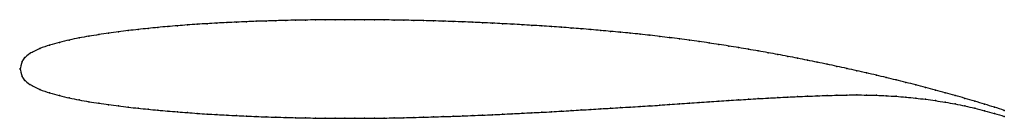
# Model space of a CAD drawing. Units: metres. Extents: x 0 to 1, y -0.05 to 0.05.
import ezdxf

# ---------------------------------------------------------------- set-up
doc = ezdxf.new("R2010")
doc.units = ezdxf.units.M

msp = doc.modelspace()

# ---------------------------------------------------------------- linework, layer by layer
at = {"color": 1}
msp.add_open_spline([(1, -0.042), (0.9933, -0.0398), (0.9833, -0.0367), (0.97, -0.0327), (0.96, -0.0298), (0.95, -0.0269), (0.94, -0.0241), (0.93, -0.0214), (0.92, -0.0187), (0.91, -0.0161), (0.9, -0.0136), (0.89, -0.0111), (0.88, -0.0087), (0.87, -0.0063), (0.86, -0.004), (0.85, -0.0017), (0.84, 0.0005), (0.83, 0.0027), (0.82, 0.0048), (0.81, 0.0069), (0.8, 0.0089), (0.79, 0.0109), (0.78, 0.0128), (0.77, 0.0147), (0.76, 0.0165), (0.75, 0.0183), (0.74, 0.02), (0.73, 0.0217), (0.72, 0.0233), (0.71, 0.0249), (0.7, 0.0264), (0.69, 0.0278), (0.68, 0.0292), (0.67, 0.0305), (0.66, 0.0318), (0.65, 0.033), (0.64, 0.0342), (0.63, 0.0353), (0.62, 0.0363), (0.61, 0.0373), (0.6, 0.0382), (0.59, 0.0391), (0.58, 0.04), (0.57, 0.0408), (0.56, 0.0416), (0.55, 0.0423), (0.54, 0.043), (0.53, 0.0437), (0.52, 0.0443), (0.51, 0.0449), (0.5, 0.0455), (0.49, 0.046), (0.48, 0.0465), (0.47, 0.047), (0.46, 0.0474), (0.45, 0.0478), (0.44, 0.0482), (0.43, 0.0485), (0.42, 0.0488), (0.41, 0.0491), (0.4, 0.0493), (0.39, 0.0495), (0.38, 0.0497), (0.37, 0.0498), (0.36, 0.0499), (0.35, 0.05), (0.34, 0.05), (0.33, 0.05), (0.32, 0.05), (0.31, 0.0499), (0.3, 0.0498), (0.29, 0.0497), (0.28, 0.0495), (0.27, 0.0493), (0.26, 0.049), (0.25, 0.0487), (0.24, 0.0484), (0.23, 0.048), (0.22, 0.0476), (0.21, 0.0471), (0.2, 0.0466), (0.19, 0.046), (0.18, 0.0454), (0.17, 0.0447), (0.16, 0.0439), (0.15, 0.0431), (0.14, 0.0422), (0.13, 0.0412), (0.12, 0.0401), (0.11, 0.039), (0.1, 0.0378), (0.09, 0.0364), (0.08, 0.0349), (0.07, 0.0333), (0.06, 0.0316), (0.05, 0.0294), (0.04, 0.0271), (0.0299, 0.0242), (0.0203, 0.0212), (0.0087, 0.0153), (0.0049, 0.0112), (0.0019, 0.0094), (-0.0004, -0.0031), (-0.0004, 0.0031), (0.0019, -0.0094), (0.0049, -0.0112), (0.0087, -0.0153), (0.0203, -0.0212), (0.0299, -0.0242), (0.04, -0.0271), (0.05, -0.0295), (0.06, -0.0314), (0.07, -0.0332), (0.08, -0.0348), (0.09, -0.0362), (0.1, -0.0375), (0.11, -0.0387), (0.12, -0.0398), (0.13, -0.0408), (0.14, -0.0418), (0.15, -0.0427), (0.16, -0.0435), (0.17, -0.0443), (0.18, -0.045), (0.19, -0.0457), (0.2, -0.0463), (0.21, -0.0468), (0.22, -0.0473), (0.23, -0.0478), (0.24, -0.0482), (0.25, -0.0486), (0.26, -0.0489), (0.27, -0.0492), (0.28, -0.0494), (0.29, -0.0496), (0.3, -0.0498), (0.31, -0.0499), (0.32, -0.05), (0.33, -0.05), (0.34, -0.05), (0.35, -0.05), (0.36, -0.0499), (0.37, -0.0498), (0.38, -0.0496), (0.39, -0.0494), (0.4, -0.0492), (0.41, -0.0489), (0.42, -0.0486), (0.43, -0.0483), (0.44, -0.048), (0.45, -0.0476), (0.46, -0.0472), (0.47, -0.0468), (0.48, -0.0464), (0.49, -0.0459), (0.5, -0.0454), (0.51, -0.0449), (0.52, -0.0444), (0.53, -0.0439), (0.54, -0.0434), (0.55, -0.0428), (0.56, -0.0422), (0.57, -0.0416), (0.58, -0.041), (0.59, -0.0404), (0.6, -0.0398), (0.61, -0.0392), (0.62, -0.0386), (0.63, -0.038), (0.64, -0.0374), (0.65, -0.0367), (0.66, -0.036), (0.67, -0.0353), (0.68, -0.0346), (0.69, -0.0339), (0.7, -0.0332), (0.71, -0.0325), (0.72, -0.0319), (0.73, -0.0313), (0.74, -0.0307), (0.75, -0.0301), (0.76, -0.0295), (0.77, -0.029), (0.78, -0.0285), (0.79, -0.028), (0.8, -0.0276), (0.81, -0.0272), (0.82, -0.0269), (0.83, -0.0266), (0.84, -0.0264), (0.85, -0.0263), (0.86, -0.0264), (0.87, -0.0267), (0.88, -0.0271), (0.89, -0.0277), (0.9, -0.0285), (0.91, -0.0295), (0.92, -0.0307), (0.93, -0.0321), (0.94, -0.0337), (0.95, -0.0355), (0.96, -0.0374), (0.97, -0.0398), (0.9833, -0.0431), (0.9933, -0.0461), (1, -0.0481)], degree=3, knots=[0, 0, 0, 0, 0.009756, 0.014634, 0.019512, 0.02439, 0.029268, 0.034146, 0.039024, 0.043902, 0.04878, 0.053659, 0.058537, 0.063415, 0.068293, 0.073171, 0.078049, 0.082927, 0.087805, 0.092683, 0.097561, 0.102439, 0.107317, 0.112195, 0.117073, 0.121951, 0.126829, 0.131707, 0.136585, 0.141463, 0.146341, 0.15122, 0.156098, 0.160976, 0.165854, 0.170732, 0.17561, 0.180488, 0.185366, 0.190244, 0.195122, 0.2, 0.204878, 0.209756, 0.214634, 0.219512, 0.22439, 0.229268, 0.234146, 0.239024, 0.243902, 0.24878, 0.253659, 0.258537, 0.263415, 0.268293, 0.273171, 0.278049, 0.282927, 0.287805, 0.292683, 0.297561, 0.302439, 0.307317, 0.312195, 0.317073, 0.321951, 0.326829, 0.331707, 0.336585, 0.341463, 0.346341, 0.35122, 0.356098, 0.360976, 0.365854, 0.370732, 0.37561, 0.380488, 0.385366, 0.390244, 0.395122, 0.4, 0.404878, 0.409756, 0.414634, 0.419512, 0.42439, 0.429268, 0.434146, 0.439024, 0.443902, 0.44878, 0.453659, 0.458537, 0.463415, 0.468293, 0.473171, 0.478049, 0.482927, 0.487805, 0.492683, 0.497561, 0.502439, 0.507317, 0.512195, 0.517073, 0.521951, 0.526829, 0.531707, 0.536585, 0.541463, 0.546341, 0.55122, 0.556098, 0.560976, 0.565854, 0.570732, 0.57561, 0.580488, 0.585366, 0.590244, 0.595122, 0.6, 0.604878, 0.609756, 0.614634, 0.619512, 0.62439, 0.629268, 0.634146, 0.639024, 0.643902, 0.64878, 0.653659, 0.658537, 0.663415, 0.668293, 0.673171, 0.678049, 0.682927, 0.687805, 0.692683, 0.697561, 0.702439, 0.707317, 0.712195, 0.717073, 0.721951, 0.726829, 0.731707, 0.736585, 0.741463, 0.746341, 0.75122, 0.756098, 0.760976, 0.765854, 0.770732, 0.77561, 0.780488, 0.785366, 0.790244, 0.795122, 0.8, 0.804878, 0.809756, 0.814634, 0.819512, 0.82439, 0.829268, 0.834146, 0.839024, 0.843902, 0.84878, 0.853659, 0.858537, 0.863415, 0.868293, 0.873171, 0.878049, 0.882927, 0.887805, 0.892683, 0.897561, 0.902439, 0.907317, 0.912195, 0.917073, 0.921951, 0.926829, 0.931707, 0.936585, 0.941463, 0.946341, 0.95122, 0.956098, 0.960976, 0.965854, 0.970732, 0.97561, 0.980488, 0.985366, 0.990244, 1, 1, 1, 1], dxfattribs=at)
for p in [(0.12, 0.0401), (0.13, 0.0412), (0.14, 0.0422), (0.15, 0.0431), (0.16, 0.0439), (0.17, 0.0447), (0.18, 0.0454), (0.19, 0.046), (0.2, 0.0466), (0.21, 0.0471), (0.22, 0.0476), (0.23, 0.048), (0.24, 0.0484), (0.25, 0.0487), (0.26, 0.049), (0.27, 0.0493), (0.28, 0.0495), (0.29, 0.0497), (0.3, 0.0498), (0.31, 0.0499), (0.32, 0.05), (0.33, 0.05), (0.34, 0.05), (0.35, 0.05), (0.36, 0.0499), (0.37, 0.0498), (0.38, 0.0497), (0.39, 0.0495), (0.4, 0.0493), (0.41, 0.0491), (0.42, 0.0488), (0.43, 0.0485), (0.44, 0.0482), (0.45, 0.0478), (0.46, 0.0474), (0.47, 0.047), (0.48, 0.0465), (0.49, 0.046), (0.5, 0.0455), (0.51, 0.0449), (0.52, 0.0443), (0.53, 0.0437), (0.54, 0.043), (0.55, 0.0423), (0.56, 0.0416), (0.57, 0.0408), (0.06, 0.0315), (0.07, 0.0333), (0.08, 0.0349), (0.09, 0.0364), (0.1, 0.0378), (0.11, 0.039), (0.58, 0.04), (0.59, 0.0391), (0.6, 0.0382), (0.61, 0.0373), (0.62, 0.0363), (0.63, 0.0353), (0.64, 0.0342), (0.65, 0.033), (0.66, 0.0318), (0.67, 0.0305), (0.02, 0.0207), (0.03, 0.0242), (0.04, 0.027), (0.05, 0.0294), (0.68, 0.0292), (0.69, 0.0278), (0.7, 0.0264), (0.71, 0.0249), (0.72, 0.0233), (0.73, 0.0217), (0.005, 0.0116), (0.01, 0.0156), (0.74, 0.02), (0.75, 0.0183), (0.76, 0.0165), (0.77, 0.0147), (0.78, 0.0128), (0.79, 0.0109), (0, 0), (0, 0), (0.002, 0.0076), (0.8, 0.0089), (0.81, 0.0069), (0.82, 0.0048), (0.83, 0.0027), (0.84, 0.0005), (0.002, -0.0076), (0.85, -0.0017), (0.86, -0.004), (0.87, -0.0063), (0.88, -0.0087), (0.005, -0.0116), (0.01, -0.0156), (0.89, -0.0111), (0.9, -0.0136), (0.91, -0.0161), (0.92, -0.0187), (0.02, -0.0207), (0.03, -0.0242), (0.04, -0.027), (0.05, -0.0294), (0.76, -0.0295), (0.77, -0.029), (0.78, -0.0285), (0.79, -0.028), (0.8, -0.0276), (0.81, -0.0272), (0.82, -0.0269), (0.83, -0.0266), (0.84, -0.0264), (0.85, -0.0263), (0.86, -0.0264), (0.87, -0.0267), (0.88, -0.0271), (0.89, -0.0277), (0.9, -0.0285), (0.91, -0.0295), (0.93, -0.0214), (0.94, -0.0241), (0.95, -0.0269), (0.96, -0.0298), (0.06, -0.0314), (0.07, -0.0332), (0.08, -0.0348), (0.09, -0.0362), (0.1, -0.0375), (0.11, -0.0387), (0.12, -0.0398), (0.6, -0.0398), (0.61, -0.0392), (0.62, -0.0386), (0.63, -0.038), (0.64, -0.0374), (0.65, -0.0367), (0.66, -0.036), (0.67, -0.0353), (0.68, -0.0346), (0.69, -0.0339), (0.7, -0.0332), (0.71, -0.0325), (0.72, -0.0319), (0.73, -0.0313), (0.74, -0.0307), (0.75, -0.0301), (0.92, -0.0307), (0.93, -0.0321), (0.94, -0.0337), (0.95, -0.0355), (0.96, -0.0375), (0.97, -0.0327), (0.97, -0.0398), (0.98, -0.0357), (0.99, -0.0388), (0.13, -0.0408), (0.14, -0.0418), (0.15, -0.0427), (0.16, -0.0435), (0.17, -0.0443), (0.18, -0.045), (0.19, -0.0457), (0.2, -0.0463), (0.21, -0.0468), (0.22, -0.0473), (0.23, -0.0478), (0.24, -0.0482), (0.25, -0.0486), (0.26, -0.0489), (0.27, -0.0492), (0.28, -0.0494), (0.29, -0.0496), (0.3, -0.0498), (0.31, -0.0499), (0.32, -0.05), (0.33, -0.05), (0.34, -0.05), (0.35, -0.05), (0.36, -0.0499), (0.37, -0.0498), (0.38, -0.0496), (0.39, -0.0494), (0.4, -0.0492), (0.41, -0.0489), (0.42, -0.0486), (0.43, -0.0483), (0.44, -0.048), (0.45, -0.0476), (0.46, -0.0472), (0.47, -0.0468), (0.48, -0.0464), (0.49, -0.0459), (0.5, -0.0454), (0.51, -0.0449), (0.52, -0.0444), (0.53, -0.0439), (0.54, -0.0434), (0.55, -0.0428), (0.56, -0.0422), (0.57, -0.0416), (0.58, -0.041), (0.59, -0.0404), (0.98, -0.0423), (0.99, -0.0451), (1, -0.042), (1, -0.0481)]:
    msp.add_point(p)

doc.saveas('drawing.dxf')
